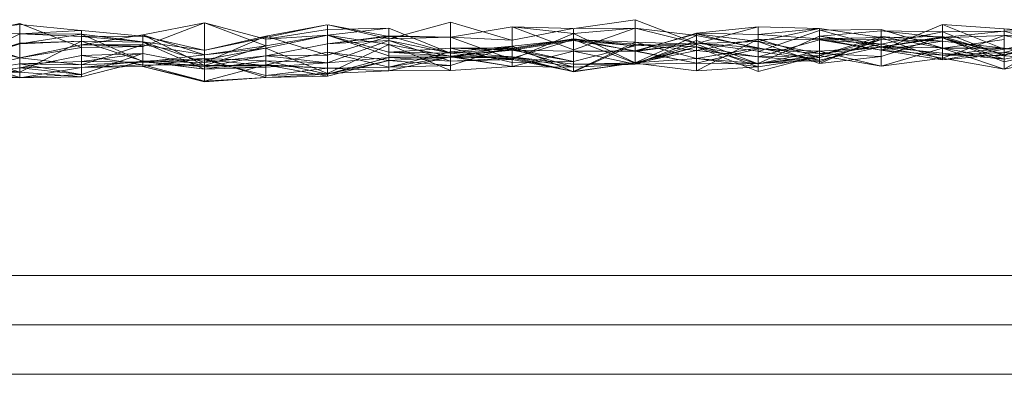
# Model space of a CAD drawing. Units: metres. Extents: x -2.52 to -1.52, y 0.45 to 0.73.
# Drawn here: x -2.19 to -2.11, y 0.7 to 0.73 of the extents above; entities that cross this region are included whole.
import ezdxf

# ---------------------------------------------------------------- set-up
doc = ezdxf.new("R2010")
doc.units = ezdxf.units.M
doc.linetypes.add('AUSGEZOGEN', pattern=[0])
doc.layers.add('Standard', color=7, linetype='AUSGEZOGEN', lineweight=13)

# ---------------------------------------------------------------- blocks, each defined once
blk = doc.blocks.new('COMPLEXOBJECT_0')
at = {"layer": 'Standard', "color": 7, "linetype": 'AUSGEZOGEN', "lineweight": 13, "transparency": 33554687}
for p, q in [((-2.146754, 0.729774), (-2.141827, 0.730498)), ((-2.141827, 0.730498), (-2.1369, 0.728606)), ((-2.141827, 0.730498), (-2.141827, 0.729808)), ((-2.196559, 0.729101), (-2.191583, 0.730175)), ((-2.196559, 0.72917), (-2.191583, 0.730175)), ((-2.19651, 0.72949), (-2.191583, 0.730108)), ((-2.191583, 0.730175), (-2.186608, 0.728236)), ((-2.191583, 0.727408), (-2.191583, 0.730175)), ((-2.191583, 0.730108), (-2.186656, 0.729619)), ((-2.191583, 0.730108), (-2.191583, 0.729347)), ((-2.181632, 0.729284), (-2.176656, 0.730229)), ((-2.181632, 0.728335), (-2.176656, 0.730229)), ((-2.176656, 0.730229), (-2.171681, 0.728918)), ((-2.171681, 0.728378), (-2.176656, 0.730229)), ((-2.176656, 0.7268), (-2.176656, 0.730229)), ((-2.171681, 0.729042), (-2.166754, 0.730067)), ((-2.166754, 0.730067), (-2.171681, 0.729152)), ((-2.171681, 0.728918), (-2.166705, 0.729701)), ((-2.166754, 0.730067), (-2.166705, 0.730052)), ((-2.166705, 0.730052), (-2.166656, 0.730067)), ((-2.166705, 0.730052), (-2.166705, 0.727618)), ((-2.166705, 0.729248), (-2.16173, 0.729805)), ((-2.166705, 0.729701), (-2.16173, 0.729805)), ((-2.166705, 0.729248), (-2.166705, 0.729701)), ((-2.166656, 0.730067), (-2.16173, 0.728948)), ((-2.166656, 0.730067), (-2.16173, 0.729138)), ((-2.16173, 0.729805), (-2.156754, 0.727791)), ((-2.16173, 0.727875), (-2.16173, 0.729805)), ((-2.161681, 0.728948), (-2.156754, 0.730291)), ((-2.156754, 0.730291), (-2.151827, 0.728836)), ((-2.156754, 0.730291), (-2.156754, 0.72907)), ((-2.156754, 0.72907), (-2.151778, 0.729907)), ((-2.146852, 0.729775), (-2.151778, 0.729907)), ((-2.151778, 0.729907), (-2.146803, 0.728067)), ((-2.151778, 0.728844), (-2.151778, 0.729907)), ((-2.151778, 0.729907), (-2.146803, 0.729372)), ((-2.151778, 0.729907), (-2.151778, 0.727281)), ((-2.151778, 0.728844), (-2.146852, 0.729775)), ((-2.146852, 0.729775), (-2.146803, 0.729757)), ((-2.146803, 0.728067), (-2.141827, 0.729808)), ((-2.141827, 0.729808), (-2.146803, 0.729372)), ((-2.146803, 0.729757), (-2.146754, 0.729774)), ((-2.146803, 0.729757), (-2.146803, 0.728067)), ((-2.146754, 0.729774), (-2.141827, 0.729808)), ((-2.1369, 0.728606), (-2.141827, 0.729808)), ((-2.141827, 0.729808), (-2.136852, 0.729217)), ((-2.141827, 0.729808), (-2.141827, 0.72699)), ((-2.136852, 0.728563), (-2.131876, 0.729914)), ((-2.131876, 0.729914), (-2.136852, 0.729402)), ((-2.131876, 0.729914), (-2.1269, 0.729775)), ((-2.131876, 0.728722), (-2.131876, 0.729914)), ((-2.131876, 0.729914), (-2.131876, 0.729304)), ((-2.131876, 0.728722), (-2.1269, 0.729775)), ((-2.1269, 0.729775), (-2.131876, 0.729304)), ((-2.1269, 0.729775), (-2.121925, 0.72906)), ((-2.1269, 0.726945), (-2.1269, 0.729775)), ((-2.1269, 0.729775), (-2.1269, 0.728937)), ((-2.126852, 0.729646), (-2.121925, 0.729712)), ((-2.121925, 0.728042), (-2.116949, 0.730108)), ((-2.121925, 0.729712), (-2.116998, 0.728212)), ((-2.121925, 0.729712), (-2.121925, 0.728302)), ((-2.116949, 0.730108), (-2.111973, 0.729766)), ((-2.111973, 0.728105), (-2.116949, 0.730108)), ((-2.116949, 0.727252), (-2.116949, 0.730108)), ((-2.111973, 0.729766), (-2.106998, 0.729456)), ((-2.106998, 0.7291), (-2.111973, 0.729766)), ((-2.111973, 0.728105), (-2.111973, 0.729766)), ((-2.111973, 0.729561), (-2.106998, 0.729742)), ((-2.106998, 0.729742), (-2.111973, 0.727583)), ((-2.196559, 0.72694), (-2.191583, 0.729347)), ((-2.196559, 0.729101), (-2.191583, 0.727408)), ((-2.19651, 0.72949), (-2.191583, 0.729347)), ((-2.186656, 0.729619), (-2.191583, 0.729347)), ((-2.191583, 0.729347), (-2.186608, 0.729128)), ((-2.191583, 0.729347), (-2.186608, 0.729329)), ((-2.191583, 0.729347), (-2.191583, 0.728545)), ((-2.191583, 0.728545), (-2.186608, 0.729329)), ((-2.186656, 0.729619), (-2.186608, 0.729617)), ((-2.186608, 0.729617), (-2.181681, 0.729161)), ((-2.186608, 0.729617), (-2.186608, 0.729128)), ((-2.186608, 0.729329), (-2.181632, 0.727115)), ((-2.181632, 0.728706), (-2.186608, 0.729329)), ((-2.186608, 0.729128), (-2.186608, 0.729329)), ((-2.186608, 0.729329), (-2.181632, 0.728685)), ((-2.186608, 0.729329), (-2.186608, 0.728745)), ((-2.186608, 0.728471), (-2.181632, 0.729284)), ((-2.181681, 0.729161), (-2.186608, 0.729128)), ((-2.186608, 0.729128), (-2.181632, 0.728706)), ((-2.181681, 0.729161), (-2.181632, 0.729157)), ((-2.181632, 0.729284), (-2.176656, 0.7268)), ((-2.176656, 0.727654), (-2.181632, 0.729284)), ((-2.181632, 0.728459), (-2.181632, 0.729284)), ((-2.181632, 0.729284), (-2.181632, 0.728335)), ((-2.181632, 0.729157), (-2.176705, 0.728033)), ((-2.181632, 0.729157), (-2.181632, 0.728706)), ((-2.176656, 0.727019), (-2.171681, 0.729152)), ((-2.176608, 0.728038), (-2.171681, 0.729152)), ((-2.176608, 0.728038), (-2.171681, 0.729042)), ((-2.171681, 0.728201), (-2.166705, 0.729252)), ((-2.166705, 0.729252), (-2.171681, 0.728378)), ((-2.171681, 0.728378), (-2.166705, 0.729248)), ((-2.166705, 0.729248), (-2.171681, 0.728918)), ((-2.171681, 0.729152), (-2.166705, 0.727618)), ((-2.171681, 0.729042), (-2.171681, 0.729152)), ((-2.171681, 0.729152), (-2.171681, 0.727562)), ((-2.171681, 0.728378), (-2.171681, 0.728918)), ((-2.166705, 0.729252), (-2.16173, 0.727557)), ((-2.16173, 0.728496), (-2.166705, 0.729252)), ((-2.166705, 0.726146), (-2.166705, 0.729252)), ((-2.166705, 0.729252), (-2.16173, 0.727875)), ((-2.166705, 0.729252), (-2.166705, 0.729248)), ((-2.166705, 0.729248), (-2.16173, 0.727875)), ((-2.166705, 0.728549), (-2.16173, 0.72919)), ((-2.166705, 0.727618), (-2.16173, 0.729138)), ((-2.16173, 0.729138), (-2.166705, 0.728549)), ((-2.16173, 0.72919), (-2.156754, 0.727778)), ((-2.156754, 0.72907), (-2.16173, 0.72919)), ((-2.16173, 0.729138), (-2.16173, 0.72919)), ((-2.16173, 0.72919), (-2.16173, 0.728824)), ((-2.16173, 0.728948), (-2.16173, 0.729138)), ((-2.16173, 0.729138), (-2.156754, 0.72907)), ((-2.16173, 0.728948), (-2.161681, 0.728948)), ((-2.161681, 0.728948), (-2.156754, 0.72907)), ((-2.151827, 0.728836), (-2.156754, 0.72907)), ((-2.156754, 0.72907), (-2.151778, 0.727281)), ((-2.156754, 0.72907), (-2.156754, 0.727778)), ((-2.151778, 0.727281), (-2.146803, 0.729372)), ((-2.151778, 0.728196), (-2.146803, 0.728949)), ((-2.151778, 0.727376), (-2.146803, 0.728887)), ((-2.151778, 0.728111), (-2.146803, 0.728887)), ((-2.146803, 0.728887), (-2.151778, 0.728342)), ((-2.146803, 0.729372), (-2.141827, 0.72699)), ((-2.146803, 0.728067), (-2.146803, 0.729372)), ((-2.146803, 0.729372), (-2.146803, 0.726311)), ((-2.146803, 0.728949), (-2.141827, 0.727916)), ((-2.141827, 0.728381), (-2.146803, 0.728949)), ((-2.146803, 0.727105), (-2.146803, 0.728949)), ((-2.146803, 0.728887), (-2.141827, 0.726986)), ((-2.141827, 0.728675), (-2.146803, 0.728887)), ((-2.146803, 0.726311), (-2.146803, 0.728887)), ((-2.146803, 0.728887), (-2.141827, 0.728528)), ((-2.146803, 0.728887), (-2.146803, 0.726267)), ((-2.141827, 0.727916), (-2.136852, 0.729402)), ((-2.141827, 0.727986), (-2.136852, 0.729363)), ((-2.136852, 0.729217), (-2.141827, 0.72699)), ((-2.136852, 0.729402), (-2.131876, 0.729304)), ((-2.136852, 0.728563), (-2.136852, 0.729402)), ((-2.136852, 0.729363), (-2.131876, 0.728722)), ((-2.131876, 0.728143), (-2.136852, 0.729363)), ((-2.136852, 0.726989), (-2.136852, 0.729363)), ((-2.136852, 0.729363), (-2.136852, 0.728563)), ((-2.136852, 0.728601), (-2.136852, 0.729217)), ((-2.136852, 0.729217), (-2.131876, 0.728218)), ((-2.136852, 0.729217), (-2.136852, 0.727359)), ((-2.136852, 0.726354), (-2.131876, 0.728911)), ((-2.131876, 0.728911), (-2.136852, 0.728009)), ((-2.131876, 0.729304), (-2.1269, 0.728937)), ((-2.131876, 0.72694), (-2.1269, 0.729172)), ((-2.131876, 0.728911), (-2.1269, 0.728858)), ((-2.1269, 0.727431), (-2.131876, 0.728911)), ((-2.131876, 0.726684), (-2.131876, 0.728911)), ((-2.131876, 0.728911), (-2.131876, 0.727487)), ((-2.131827, 0.727934), (-2.1269, 0.729635)), ((-2.1269, 0.729635), (-2.126852, 0.729646)), ((-2.1269, 0.729635), (-2.1269, 0.727211)), ((-2.1269, 0.729172), (-2.121925, 0.729598)), ((-2.121925, 0.728302), (-2.1269, 0.729172)), ((-2.1269, 0.727211), (-2.1269, 0.729172)), ((-2.1269, 0.729172), (-2.121925, 0.728506)), ((-2.1269, 0.729172), (-2.1269, 0.727431)), ((-2.1269, 0.727608), (-2.121925, 0.729138)), ((-2.1269, 0.726945), (-2.121925, 0.72906)), ((-2.121925, 0.72906), (-2.1269, 0.728937)), ((-2.1269, 0.728937), (-2.121925, 0.728042)), ((-2.1269, 0.728858), (-2.121925, 0.7289)), ((-2.1269, 0.727081), (-2.121925, 0.7289)), ((-2.121925, 0.7289), (-2.1269, 0.727608)), ((-2.126852, 0.729646), (-2.121925, 0.728302)), ((-2.121925, 0.729598), (-2.116949, 0.729043)), ((-2.121925, 0.728302), (-2.121925, 0.729598)), ((-2.121925, 0.729598), (-2.116949, 0.729501)), ((-2.121925, 0.729598), (-2.121925, 0.728506)), ((-2.121925, 0.728506), (-2.116949, 0.729501)), ((-2.121925, 0.729138), (-2.116949, 0.728192)), ((-2.116949, 0.72875), (-2.121925, 0.729138)), ((-2.121925, 0.7289), (-2.121925, 0.729138)), ((-2.121925, 0.729138), (-2.121925, 0.726743)), ((-2.121925, 0.72828), (-2.116949, 0.72913)), ((-2.121925, 0.72752), (-2.116949, 0.72913)), ((-2.116949, 0.72913), (-2.121925, 0.72906)), ((-2.121925, 0.72906), (-2.116949, 0.727252)), ((-2.121925, 0.72752), (-2.121925, 0.72906)), ((-2.121925, 0.72906), (-2.121925, 0.728042)), ((-2.121925, 0.728302), (-2.116949, 0.729043)), ((-2.121925, 0.72828), (-2.116949, 0.729021)), ((-2.121925, 0.7289), (-2.116949, 0.72875)), ((-2.121925, 0.728036), (-2.121925, 0.7289)), ((-2.116949, 0.729043), (-2.111973, 0.729561)), ((-2.111973, 0.729561), (-2.116949, 0.729501)), ((-2.116949, 0.729501), (-2.111973, 0.727583)), ((-2.116949, 0.729043), (-2.116949, 0.729501)), ((-2.116949, 0.729501), (-2.116949, 0.727626)), ((-2.116949, 0.72739), (-2.111973, 0.729215)), ((-2.111973, 0.729215), (-2.116949, 0.729021)), ((-2.116949, 0.72913), (-2.111973, 0.72767)), ((-2.116949, 0.729021), (-2.116949, 0.72913)), ((-2.116949, 0.72913), (-2.116949, 0.727252)), ((-2.111973, 0.727305), (-2.116949, 0.729043)), ((-2.116949, 0.727792), (-2.116949, 0.729043)), ((-2.116949, 0.729021), (-2.111973, 0.727073)), ((-2.116949, 0.72739), (-2.116949, 0.729021)), ((-2.116949, 0.729021), (-2.111973, 0.72767)), ((-2.1169, 0.728202), (-2.111973, 0.728893)), ((-2.106998, 0.728233), (-2.111973, 0.729561)), ((-2.111973, 0.727305), (-2.111973, 0.729561)), ((-2.111973, 0.729561), (-2.111973, 0.727583)), ((-2.111973, 0.726499), (-2.106998, 0.729366)), ((-2.106998, 0.729366), (-2.111973, 0.729215)), ((-2.111973, 0.729215), (-2.106998, 0.72815)), ((-2.111973, 0.726499), (-2.111973, 0.729215)), ((-2.111973, 0.729215), (-2.106998, 0.728246)), ((-2.111973, 0.729215), (-2.111973, 0.727073)), ((-2.111973, 0.727846), (-2.106998, 0.729108)), ((-2.111973, 0.728105), (-2.106998, 0.7291)), ((-2.111973, 0.728893), (-2.111925, 0.728902)), ((-2.111973, 0.728893), (-2.111973, 0.727305)), ((-2.196559, 0.727118), (-2.191583, 0.72859)), ((-2.196559, 0.726832), (-2.191583, 0.72859)), ((-2.196559, 0.728559), (-2.191583, 0.72741)), ((-2.196559, 0.728559), (-2.191583, 0.727408)), ((-2.196559, 0.72694), (-2.191583, 0.728545)), ((-2.196559, 0.727118), (-2.191583, 0.728545)), ((-2.191583, 0.728545), (-2.186608, 0.728745)), ((-2.191583, 0.72859), (-2.186608, 0.728745)), ((-2.186608, 0.728745), (-2.191583, 0.726252)), ((-2.191583, 0.728545), (-2.191583, 0.72859)), ((-2.191583, 0.72859), (-2.191583, 0.726252)), ((-2.191583, 0.727408), (-2.186608, 0.728471)), ((-2.191583, 0.727408), (-2.186608, 0.728236)), ((-2.186608, 0.728745), (-2.181632, 0.728685)), ((-2.186608, 0.728745), (-2.181632, 0.727129)), ((-2.186608, 0.728745), (-2.186608, 0.725859)), ((-2.181632, 0.728459), (-2.186608, 0.728471)), ((-2.186608, 0.726849), (-2.186608, 0.728471)), ((-2.186608, 0.728471), (-2.181632, 0.728335)), ((-2.186608, 0.728471), (-2.186608, 0.728236)), ((-2.186608, 0.726849), (-2.181632, 0.728459)), ((-2.186608, 0.728236), (-2.181632, 0.728335)), ((-2.176705, 0.728033), (-2.181632, 0.728706)), ((-2.181632, 0.728706), (-2.176656, 0.727019)), ((-2.181632, 0.728706), (-2.181632, 0.727115)), ((-2.181632, 0.728685), (-2.176656, 0.7265)), ((-2.181632, 0.727115), (-2.181632, 0.728685)), ((-2.181632, 0.728685), (-2.181632, 0.727129)), ((-2.181632, 0.728459), (-2.176656, 0.727654)), ((-2.181632, 0.727061), (-2.181632, 0.728459)), ((-2.176656, 0.727654), (-2.171681, 0.728378)), ((-2.176656, 0.7268), (-2.171681, 0.728378)), ((-2.176656, 0.727238), (-2.171681, 0.728201)), ((-2.176656, 0.727654), (-2.171681, 0.728201)), ((-2.171681, 0.727562), (-2.166705, 0.728549)), ((-2.171681, 0.728201), (-2.171681, 0.728378)), ((-2.166705, 0.726146), (-2.171681, 0.728201)), ((-2.171681, 0.725968), (-2.171681, 0.728201)), ((-2.166705, 0.728549), (-2.16173, 0.728824)), ((-2.166705, 0.727008), (-2.16173, 0.728824)), ((-2.166705, 0.727618), (-2.166705, 0.728549)), ((-2.166705, 0.728549), (-2.166705, 0.727008)), ((-2.166705, 0.726146), (-2.16173, 0.728496)), ((-2.16173, 0.728824), (-2.156754, 0.727138)), ((-2.156754, 0.727778), (-2.16173, 0.728824)), ((-2.16173, 0.728824), (-2.16173, 0.727438)), ((-2.16173, 0.728496), (-2.156754, 0.726395)), ((-2.16173, 0.726344), (-2.16173, 0.728496)), ((-2.16173, 0.728496), (-2.156754, 0.727541)), ((-2.16173, 0.728496), (-2.16173, 0.727557)), ((-2.16173, 0.727875), (-2.156754, 0.728194)), ((-2.156754, 0.727475), (-2.151778, 0.728342)), ((-2.156754, 0.72679), (-2.151778, 0.728342)), ((-2.151778, 0.728342), (-2.156754, 0.727887)), ((-2.156754, 0.728194), (-2.151778, 0.728196)), ((-2.156754, 0.727791), (-2.151778, 0.728196)), ((-2.156754, 0.728194), (-2.151778, 0.727035)), ((-2.151778, 0.72804), (-2.156754, 0.728194)), ((-2.156754, 0.727541), (-2.156754, 0.728194)), ((-2.156754, 0.728194), (-2.156754, 0.727791)), ((-2.156754, 0.727495), (-2.151778, 0.728137)), ((-2.156754, 0.727475), (-2.151778, 0.728111)), ((-2.151827, 0.728836), (-2.151778, 0.728844)), ((-2.151778, 0.72804), (-2.146803, 0.72881)), ((-2.151778, 0.728342), (-2.146803, 0.726267)), ((-2.151778, 0.728111), (-2.151778, 0.728342)), ((-2.151778, 0.728342), (-2.151778, 0.727485)), ((-2.146803, 0.727105), (-2.151778, 0.728196)), ((-2.151778, 0.727035), (-2.151778, 0.728196)), ((-2.151778, 0.728137), (-2.146803, 0.726664)), ((-2.151778, 0.727485), (-2.151778, 0.728137)), ((-2.151778, 0.728137), (-2.151778, 0.726708)), ((-2.151778, 0.727376), (-2.151778, 0.728111)), ((-2.146803, 0.72881), (-2.141827, 0.727986)), ((-2.146803, 0.727946), (-2.146803, 0.72881)), ((-2.146803, 0.72881), (-2.141827, 0.728381)), ((-2.146803, 0.72881), (-2.146803, 0.727105)), ((-2.146803, 0.726311), (-2.141827, 0.728675)), ((-2.146803, 0.726267), (-2.141827, 0.728528)), ((-2.146803, 0.727105), (-2.141827, 0.728381)), ((-2.141827, 0.726889), (-2.136852, 0.7288)), ((-2.141827, 0.728675), (-2.136852, 0.728525)), ((-2.136852, 0.727359), (-2.141827, 0.728675)), ((-2.141827, 0.72699), (-2.141827, 0.728675)), ((-2.141827, 0.728675), (-2.141827, 0.726986)), ((-2.141827, 0.727986), (-2.136852, 0.728563)), ((-2.141827, 0.728381), (-2.136852, 0.728563)), ((-2.136852, 0.728563), (-2.141827, 0.727916)), ((-2.141827, 0.728528), (-2.136852, 0.728009)), ((-2.141827, 0.726986), (-2.141827, 0.728528)), ((-2.141827, 0.728528), (-2.136852, 0.728298)), ((-2.141827, 0.728528), (-2.141827, 0.727015)), ((-2.136852, 0.728525), (-2.141827, 0.726986)), ((-2.141827, 0.727986), (-2.141827, 0.728381)), ((-2.141827, 0.728381), (-2.141827, 0.727916)), ((-2.141827, 0.727015), (-2.136852, 0.728298)), ((-2.136852, 0.728298), (-2.141827, 0.726889)), ((-2.1369, 0.728606), (-2.136852, 0.728601)), ((-2.136852, 0.7288), (-2.131876, 0.726914)), ((-2.136852, 0.728298), (-2.136852, 0.7288)), ((-2.136852, 0.7288), (-2.136852, 0.726989)), ((-2.131876, 0.728722), (-2.136852, 0.728563)), ((-2.136852, 0.728601), (-2.136803, 0.728591)), ((-2.136852, 0.728525), (-2.131876, 0.726684)), ((-2.136852, 0.727359), (-2.136852, 0.728525)), ((-2.136852, 0.728525), (-2.136852, 0.726354)), ((-2.136852, 0.728298), (-2.131876, 0.726305)), ((-2.131876, 0.727487), (-2.136852, 0.728298)), ((-2.136852, 0.728298), (-2.131876, 0.726914)), ((-2.131876, 0.728218), (-2.136852, 0.727359)), ((-2.136852, 0.726989), (-2.131876, 0.728143)), ((-2.136803, 0.728591), (-2.131876, 0.727944)), ((-2.136803, 0.728591), (-2.131876, 0.728218)), ((-2.1269, 0.728858), (-2.131876, 0.727487)), ((-2.131876, 0.728722), (-2.1269, 0.726945)), ((-2.1269, 0.727766), (-2.131876, 0.728722)), ((-2.131876, 0.728143), (-2.131876, 0.728722)), ((-2.131876, 0.727944), (-2.131876, 0.728218)), ((-2.131876, 0.728218), (-2.1269, 0.727211)), ((-2.131876, 0.728218), (-2.131876, 0.72694)), ((-2.131876, 0.728143), (-2.1269, 0.727766)), ((-2.1269, 0.727955), (-2.131876, 0.728143)), ((-2.131876, 0.726914), (-2.131876, 0.728143)), ((-2.1269, 0.728858), (-2.121925, 0.728036)), ((-2.121925, 0.728506), (-2.1269, 0.728858)), ((-2.1269, 0.727431), (-2.1269, 0.728858)), ((-2.1269, 0.728858), (-2.1269, 0.727081)), ((-2.1269, 0.727431), (-2.121925, 0.728506)), ((-2.1269, 0.727211), (-2.121925, 0.728302)), ((-2.1269, 0.727955), (-2.121925, 0.72828)), ((-2.1269, 0.727766), (-2.121925, 0.72828)), ((-2.121925, 0.728036), (-2.116949, 0.72875)), ((-2.121925, 0.728506), (-2.116949, 0.727626)), ((-2.121925, 0.728506), (-2.121925, 0.728036)), ((-2.116998, 0.728212), (-2.121925, 0.728302)), ((-2.121925, 0.728302), (-2.116949, 0.727792)), ((-2.116949, 0.72739), (-2.121925, 0.72828)), ((-2.121925, 0.726743), (-2.121925, 0.72828)), ((-2.121925, 0.72828), (-2.121925, 0.72752)), ((-2.116949, 0.728192), (-2.121925, 0.726743)), ((-2.116998, 0.728212), (-2.116949, 0.728207)), ((-2.116949, 0.72875), (-2.111973, 0.728201)), ((-2.116949, 0.727626), (-2.116949, 0.72875)), ((-2.116949, 0.72875), (-2.116949, 0.728192)), ((-2.116949, 0.728207), (-2.1169, 0.728202)), ((-2.116949, 0.728207), (-2.116949, 0.727792)), ((-2.116949, 0.727626), (-2.111973, 0.728201)), ((-2.111973, 0.728201), (-2.116949, 0.728192)), ((-2.116949, 0.728192), (-2.111973, 0.726499)), ((-2.116949, 0.728192), (-2.116949, 0.72739)), ((-2.116949, 0.727252), (-2.111973, 0.728105)), ((-2.1169, 0.728202), (-2.111973, 0.727305)), ((-2.111973, 0.72767), (-2.106998, 0.728466)), ((-2.106998, 0.728466), (-2.111973, 0.728105)), ((-2.111973, 0.727073), (-2.106998, 0.728246)), ((-2.106998, 0.728246), (-2.111973, 0.72767)), ((-2.111973, 0.727305), (-2.106998, 0.728233)), ((-2.111973, 0.728201), (-2.106998, 0.72743)), ((-2.111973, 0.727846), (-2.111973, 0.728201)), ((-2.111973, 0.728201), (-2.111973, 0.726499)), ((-2.111973, 0.72767), (-2.111973, 0.728105)), ((-2.196559, 0.727795), (-2.191583, 0.726252)), ((-2.196559, 0.727417), (-2.191583, 0.725814)), ((-2.196559, 0.726168), (-2.191583, 0.72741)), ((-2.191583, 0.726606), (-2.186608, 0.7276)), ((-2.191583, 0.72741), (-2.186608, 0.726849)), ((-2.191583, 0.726917), (-2.191583, 0.72741)), ((-2.191583, 0.72741), (-2.191583, 0.727408)), ((-2.186608, 0.726849), (-2.191583, 0.727408)), ((-2.186608, 0.7276), (-2.181632, 0.727746)), ((-2.186608, 0.726053), (-2.181632, 0.727746)), ((-2.181632, 0.727746), (-2.186608, 0.727106)), ((-2.186608, 0.7276), (-2.181632, 0.726838)), ((-2.186608, 0.726627), (-2.186608, 0.7276)), ((-2.186608, 0.7276), (-2.186608, 0.726053)), ((-2.181632, 0.727746), (-2.176656, 0.726797)), ((-2.181632, 0.726838), (-2.181632, 0.727746)), ((-2.181632, 0.727746), (-2.181632, 0.727061)), ((-2.181632, 0.727061), (-2.176656, 0.727654)), ((-2.181632, 0.727129), (-2.176656, 0.727353)), ((-2.176656, 0.727353), (-2.181632, 0.726705)), ((-2.176705, 0.728033), (-2.176656, 0.728017)), ((-2.176656, 0.728017), (-2.176608, 0.728038)), ((-2.176656, 0.728017), (-2.176656, 0.727019)), ((-2.176656, 0.727238), (-2.176656, 0.727654)), ((-2.176656, 0.727654), (-2.176656, 0.7268)), ((-2.176656, 0.727019), (-2.171681, 0.727562)), ((-2.176656, 0.726685), (-2.171681, 0.727562)), ((-2.176656, 0.727353), (-2.171681, 0.727177)), ((-2.176656, 0.7265), (-2.176656, 0.727353)), ((-2.176656, 0.727353), (-2.171681, 0.725809)), ((-2.176656, 0.727353), (-2.176656, 0.725469)), ((-2.171681, 0.726844), (-2.166705, 0.727861)), ((-2.166705, 0.727618), (-2.171681, 0.727562)), ((-2.171681, 0.727562), (-2.166705, 0.727008)), ((-2.171681, 0.727562), (-2.171681, 0.72666)), ((-2.166705, 0.727861), (-2.16173, 0.726643)), ((-2.16173, 0.727194), (-2.166705, 0.727861)), ((-2.166705, 0.725918), (-2.166705, 0.727861)), ((-2.166705, 0.727861), (-2.166705, 0.726571)), ((-2.166705, 0.727008), (-2.16173, 0.727438)), ((-2.166705, 0.726081), (-2.16173, 0.727438)), ((-2.16173, 0.726643), (-2.156754, 0.727887)), ((-2.156754, 0.727541), (-2.16173, 0.727875)), ((-2.16173, 0.727557), (-2.16173, 0.727875)), ((-2.16173, 0.727875), (-2.156754, 0.727791)), ((-2.16173, 0.727557), (-2.156754, 0.727541)), ((-2.16173, 0.726643), (-2.156754, 0.727495)), ((-2.16173, 0.726344), (-2.156754, 0.727495)), ((-2.16173, 0.727438), (-2.156754, 0.727475)), ((-2.156754, 0.727475), (-2.16173, 0.727194)), ((-2.156754, 0.727138), (-2.16173, 0.727438)), ((-2.16173, 0.727438), (-2.16173, 0.727194)), ((-2.156754, 0.727541), (-2.151778, 0.72804)), ((-2.156754, 0.727887), (-2.151778, 0.727485)), ((-2.156754, 0.72679), (-2.156754, 0.727887)), ((-2.156754, 0.727887), (-2.156754, 0.727495)), ((-2.156754, 0.727778), (-2.151778, 0.727281)), ((-2.156754, 0.727778), (-2.156754, 0.727138)), ((-2.151778, 0.726708), (-2.156754, 0.727541)), ((-2.156754, 0.726395), (-2.156754, 0.727541)), ((-2.151778, 0.727485), (-2.156754, 0.727495)), ((-2.156754, 0.727495), (-2.151778, 0.726708)), ((-2.156754, 0.727495), (-2.156754, 0.726395)), ((-2.151778, 0.727376), (-2.156754, 0.727475)), ((-2.156754, 0.727138), (-2.156754, 0.727475)), ((-2.156754, 0.727475), (-2.156754, 0.72679)), ((-2.156754, 0.727138), (-2.151778, 0.727376)), ((-2.146803, 0.727946), (-2.151778, 0.72804)), ((-2.151778, 0.726708), (-2.151778, 0.72804)), ((-2.151778, 0.72804), (-2.146803, 0.727105)), ((-2.151778, 0.72804), (-2.151778, 0.727035)), ((-2.151778, 0.726708), (-2.146803, 0.727946)), ((-2.151778, 0.727485), (-2.146803, 0.726905)), ((-2.146803, 0.726267), (-2.151778, 0.727485)), ((-2.151778, 0.727485), (-2.146803, 0.726664)), ((-2.151778, 0.727376), (-2.146803, 0.726311)), ((-2.151778, 0.727281), (-2.151778, 0.727376)), ((-2.146803, 0.727946), (-2.141827, 0.727986)), ((-2.146803, 0.727946), (-2.141827, 0.727952)), ((-2.141827, 0.726889), (-2.146803, 0.727946)), ((-2.146803, 0.726664), (-2.146803, 0.727946)), ((-2.141827, 0.726986), (-2.136852, 0.728009)), ((-2.136852, 0.726989), (-2.141827, 0.727986)), ((-2.141827, 0.727952), (-2.141827, 0.727986)), ((-2.141827, 0.727952), (-2.136852, 0.726989)), ((-2.141827, 0.726889), (-2.141827, 0.727952)), ((-2.141827, 0.72699), (-2.136852, 0.727359)), ((-2.136852, 0.728009), (-2.131876, 0.727487)), ((-2.136852, 0.726354), (-2.136852, 0.728009)), ((-2.136852, 0.727359), (-2.131876, 0.72694)), ((-2.136852, 0.727359), (-2.131876, 0.726684)), ((-2.131876, 0.726914), (-2.1269, 0.727955)), ((-2.131876, 0.727944), (-2.131827, 0.727934)), ((-2.131876, 0.727487), (-2.1269, 0.727608)), ((-2.131876, 0.726305), (-2.1269, 0.727608)), ((-2.1269, 0.727608), (-2.131876, 0.726914)), ((-2.131876, 0.727487), (-2.1269, 0.727081)), ((-2.131876, 0.727487), (-2.131876, 0.726305)), ((-2.131876, 0.72694), (-2.1269, 0.727431)), ((-2.131876, 0.726684), (-2.1269, 0.727431)), ((-2.131827, 0.727934), (-2.1269, 0.727211)), ((-2.1269, 0.727955), (-2.121925, 0.726743)), ((-2.1269, 0.727608), (-2.1269, 0.727955)), ((-2.1269, 0.727955), (-2.1269, 0.727766)), ((-2.1269, 0.727766), (-2.121925, 0.72752)), ((-2.1269, 0.727766), (-2.1269, 0.726945)), ((-2.1269, 0.727081), (-2.1269, 0.727608)), ((-2.1269, 0.727608), (-2.121925, 0.726743)), ((-2.1269, 0.726945), (-2.121925, 0.72752)), ((-2.116949, 0.727252), (-2.121925, 0.728042)), ((-2.121925, 0.728036), (-2.116949, 0.727626)), ((-2.121925, 0.726743), (-2.116949, 0.72739)), ((-2.116949, 0.727626), (-2.111973, 0.727846)), ((-2.116949, 0.727792), (-2.111973, 0.727305)), ((-2.111973, 0.72767), (-2.116949, 0.727252)), ((-2.111973, 0.727583), (-2.116949, 0.727626)), ((-2.111973, 0.726499), (-2.116949, 0.72739)), ((-2.106998, 0.727265), (-2.111973, 0.727846)), ((-2.111973, 0.727583), (-2.111973, 0.727846)), ((-2.111973, 0.727846), (-2.106998, 0.72743)), ((-2.111973, 0.727073), (-2.111973, 0.72767)), ((-2.111973, 0.727583), (-2.106998, 0.727265)), ((-2.106998, 0.72743), (-2.111973, 0.726499)), ((-2.196559, 0.726168), (-2.191583, 0.726917)), ((-2.196559, 0.726832), (-2.191583, 0.726252)), ((-2.196559, 0.725903), (-2.191583, 0.726606)), ((-2.191583, 0.726917), (-2.186608, 0.727106)), ((-2.186608, 0.726053), (-2.191583, 0.726917)), ((-2.191583, 0.725814), (-2.191583, 0.726917)), ((-2.191583, 0.726917), (-2.186608, 0.726849)), ((-2.191583, 0.725796), (-2.186608, 0.726627)), ((-2.186608, 0.726627), (-2.191583, 0.726606)), ((-2.191583, 0.725796), (-2.191583, 0.726606)), ((-2.191583, 0.726606), (-2.186608, 0.726053)), ((-2.191583, 0.726606), (-2.191583, 0.725814)), ((-2.186608, 0.725859), (-2.181632, 0.727129)), ((-2.181632, 0.727129), (-2.186608, 0.726627)), ((-2.186608, 0.727106), (-2.181632, 0.727061)), ((-2.186608, 0.726053), (-2.186608, 0.727106)), ((-2.186608, 0.727106), (-2.186608, 0.726849)), ((-2.181632, 0.727061), (-2.186608, 0.726849)), ((-2.186608, 0.726627), (-2.181632, 0.726838)), ((-2.186608, 0.726627), (-2.181632, 0.726705)), ((-2.186608, 0.725859), (-2.186608, 0.726627)), ((-2.181632, 0.727061), (-2.176656, 0.727238)), ((-2.176656, 0.7265), (-2.181632, 0.727129)), ((-2.181632, 0.727129), (-2.181632, 0.726705)), ((-2.181632, 0.727115), (-2.176656, 0.726685)), ((-2.176656, 0.727019), (-2.181632, 0.727115)), ((-2.181632, 0.727115), (-2.176656, 0.7265)), ((-2.176656, 0.726797), (-2.181632, 0.727061)), ((-2.181632, 0.726838), (-2.176656, 0.72553)), ((-2.181632, 0.726705), (-2.181632, 0.726838)), ((-2.181632, 0.726838), (-2.176656, 0.726797)), ((-2.181632, 0.726705), (-2.176656, 0.725469)), ((-2.181632, 0.726705), (-2.176656, 0.72553)), ((-2.176656, 0.727238), (-2.171681, 0.725968)), ((-2.171681, 0.726784), (-2.176656, 0.727238)), ((-2.176656, 0.726797), (-2.176656, 0.727238)), ((-2.176656, 0.7265), (-2.171681, 0.727177)), ((-2.176656, 0.727019), (-2.176656, 0.726685)), ((-2.176656, 0.72553), (-2.171681, 0.726844)), ((-2.171681, 0.726844), (-2.176656, 0.726797)), ((-2.176656, 0.726797), (-2.171681, 0.726784)), ((-2.176656, 0.72553), (-2.176656, 0.726797)), ((-2.176656, 0.726685), (-2.171681, 0.72666)), ((-2.176656, 0.726685), (-2.176656, 0.7265)), ((-2.176656, 0.7265), (-2.171681, 0.72666)), ((-2.171681, 0.727177), (-2.166705, 0.726081)), ((-2.166705, 0.727008), (-2.171681, 0.727177)), ((-2.171681, 0.72666), (-2.171681, 0.727177)), ((-2.171681, 0.727177), (-2.171681, 0.725809)), ((-2.171681, 0.72666), (-2.166705, 0.727008)), ((-2.166705, 0.725918), (-2.171681, 0.726844)), ((-2.171681, 0.725809), (-2.171681, 0.726844)), ((-2.171681, 0.726844), (-2.166705, 0.726571)), ((-2.171681, 0.726844), (-2.171681, 0.726784)), ((-2.171681, 0.726784), (-2.166705, 0.726571)), ((-2.171681, 0.726784), (-2.171681, 0.725968)), ((-2.166705, 0.726571), (-2.171681, 0.725968)), ((-2.166705, 0.726081), (-2.16173, 0.727194)), ((-2.166705, 0.725918), (-2.16173, 0.727194)), ((-2.166705, 0.727008), (-2.166705, 0.726081)), ((-2.16173, 0.726643), (-2.166705, 0.726571)), ((-2.166705, 0.726571), (-2.16173, 0.726344)), ((-2.166705, 0.726571), (-2.166705, 0.726146)), ((-2.16173, 0.727194), (-2.156754, 0.72679)), ((-2.16173, 0.727194), (-2.16173, 0.726643)), ((-2.156754, 0.72679), (-2.16173, 0.726643)), ((-2.16173, 0.726643), (-2.16173, 0.726344)), ((-2.151778, 0.727281), (-2.156754, 0.727138)), ((-2.156754, 0.726395), (-2.151778, 0.726708)), ((-2.151778, 0.727281), (-2.146803, 0.726311)), ((-2.151778, 0.727035), (-2.146803, 0.727105)), ((-2.146803, 0.726664), (-2.151778, 0.726708)), ((-2.146803, 0.726267), (-2.141827, 0.727015)), ((-2.146803, 0.726905), (-2.141827, 0.727015)), ((-2.141827, 0.72699), (-2.146803, 0.726311)), ((-2.146803, 0.726267), (-2.146803, 0.726905)), ((-2.146803, 0.726905), (-2.141827, 0.726889)), ((-2.146803, 0.726905), (-2.146803, 0.726664)), ((-2.146803, 0.726664), (-2.141827, 0.726889)), ((-2.141827, 0.727015), (-2.141827, 0.726889)), ((-2.141827, 0.726889), (-2.136852, 0.726989)), ((-2.141827, 0.726986), (-2.136852, 0.726354)), ((-2.131876, 0.726914), (-2.136852, 0.726989)), ((-2.131876, 0.726684), (-2.136852, 0.726354)), ((-2.1269, 0.727211), (-2.131876, 0.72694)), ((-2.131876, 0.72694), (-2.131876, 0.726684)), ((-2.131876, 0.726305), (-2.131876, 0.726914)), ((-2.191583, 0.726252), (-2.196559, 0.726214)), ((-2.196559, 0.726214), (-2.191583, 0.725796)), ((-2.191583, 0.725814), (-2.196559, 0.726168)), ((-2.191583, 0.725796), (-2.196559, 0.725903)), ((-2.196559, 0.725903), (-2.191583, 0.725814)), ((-2.191583, 0.726252), (-2.186608, 0.725859)), ((-2.191583, 0.726252), (-2.191583, 0.725796)), ((-2.191583, 0.725814), (-2.186608, 0.726053)), ((-2.186608, 0.725859), (-2.191583, 0.725796)), ((-2.176656, 0.725469), (-2.171681, 0.725809)), ((-2.171681, 0.725809), (-2.176656, 0.72553)), ((-2.171681, 0.725968), (-2.166705, 0.726146)), ((-2.166705, 0.726081), (-2.171681, 0.725809)), ((-2.171681, 0.725809), (-2.166705, 0.725918)), ((-2.16173, 0.726344), (-2.166705, 0.726146)), ((-2.166705, 0.726081), (-2.166705, 0.725918)), ((-2.16173, 0.726344), (-2.156754, 0.726395)), ((-2.176656, 0.725469), (-2.176656, 0.72553)), ((-2.5249, 0.709779), (-1.5249, 0.709779)), ((-2.5249, 0.705779), (-1.5249, 0.705779)), ((-1.5249, 0.701779), (-2.5249, 0.701779))]:
    blk.add_line(p, q, dxfattribs=at)

msp = doc.modelspace()

# ---------------------------------------------------------------- block references
at = {"layer": 'Standard', "color": 7, "linetype": 'AUSGEZOGEN', "lineweight": 13, "transparency": 33554687}
msp.add_blockref('COMPLEXOBJECT_0', (0, 0), dxfattribs=at)

doc.saveas('drawing.dxf')
